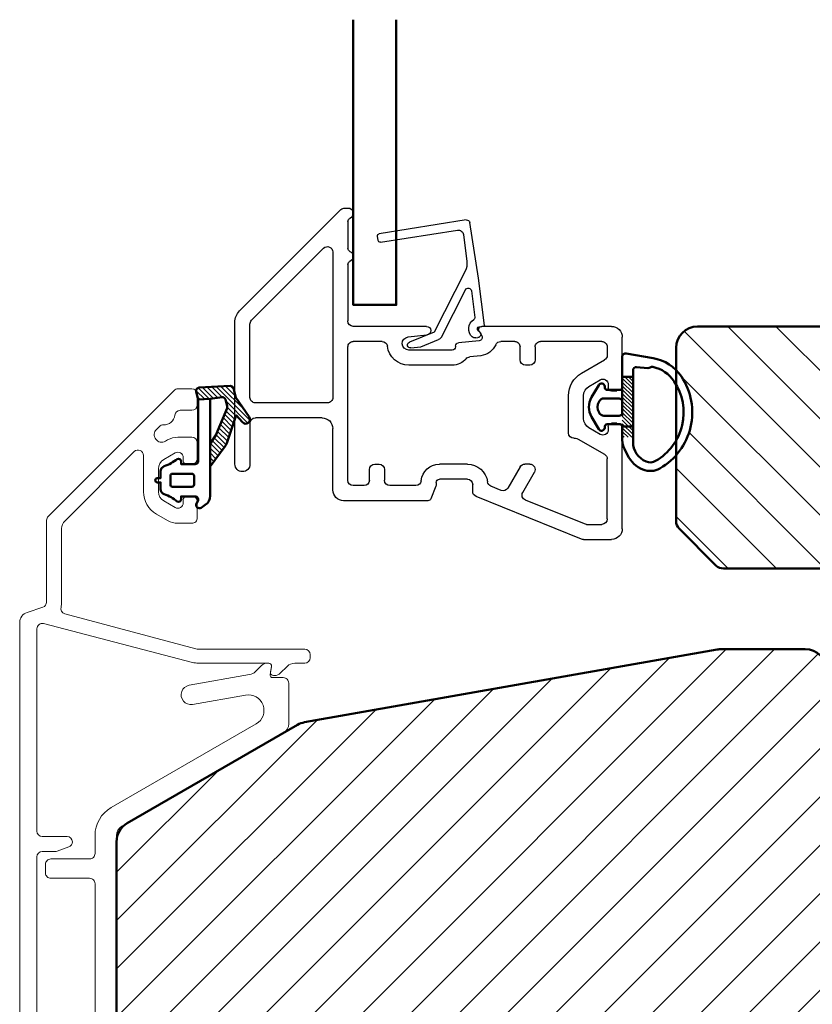
# Model space of a CAD drawing. Units: millimetres. Extents: x -144 to 844, y -215 to 383.
# Drawn here: x 263 to 336, y 75 to 167 of the extents above; entities that cross this region are included whole.
import ezdxf

# ---------------------------------------------------------------- set-up
doc = ezdxf.new("R2010")
doc.units = ezdxf.units.MM
for name, color, linetype, lineweight in [('1', 7, 'Continuous', 18), ('AM_8', 1, 'Continuous', 25), ('Dim', 2, 'Continuous', 25), ('H-fält', 7, 'Continuous', 25), ('Kontur', 7, 'Continuous', 50)]:
    doc.layers.add(name, color=color, linetype=linetype, lineweight=lineweight)

# ---------------------------------------------------------------- blocks, each defined once
blk = doc.blocks.new('*X58')
at = {"layer": 'Dim'}
for p, q in [((443.6086508919493, 198.5842307498391), (442.5861530285829, 199.6067286132054)), ((444.0081648055037, 198.6337296423381), (442.996418535296, 199.6454759125458)), ((444.4016722022178, 198.6892350516775), (443.4214156894762, 199.6694915644191)), ((444.7951795989317, 198.744740461017), (443.8464128436564, 199.6935072162923)), ((447.3857794806023, 196.6031533853999), (444.2714099978366, 199.7175228681656)), ((446.8849948846301, 197.5529507874255), (444.6964071520168, 199.7415385200388)), ((446.0668389399008, 198.8201195382083), (445.121404306197, 199.7655541719121)), ((445.8945433282757, 199.4414279558868), (445.5464014603772, 199.7895698237853)), ((443.1852959605275, 198.5585728752074), (442.3958349728604, 199.3480338628745)), ((442.7619410291056, 198.5329150005758), (442.5309655012247, 198.7638905284567)), ((447.2016875503057, 196.3382325096431), (445.1477851892848, 198.3921348706639)), ((446.0874300628871, 197.0034771910082), (445.2845537738467, 197.8063534800486)), ((445.750670458347, 195.9931983773879), (444.9023241356288, 196.8415447001062)), ((445.8629236598604, 196.329957981928), (445.0324990049779, 197.1603826368105)), ((445.9751768613738, 196.6667175864681), (445.162673874327, 197.4792205735148)), ((445.4139108538069, 194.9829195637676), (444.5117995275813, 195.8850308899932)), ((445.5261640553203, 195.3196791683077), (444.6419743969304, 196.2038688266975)), ((445.6384172568336, 195.6564387728478), (444.7721492662796, 196.5227067634019)), ((444.9939972204027, 194.0557947790115), (444.076215732479, 194.9735762669352)), ((445.1766629802763, 194.3221418251913), (444.251449788883, 195.2473550165846)), ((445.3016576522936, 194.6461599592275), (444.3816246582322, 195.5661929532889)), ((444.4225263763346, 193.2802272049192), (443.6938468235396, 194.0089067577142)), ((444.6130166576907, 193.5387497296166), (443.710353446065, 194.4414129412422)), ((444.8035069390467, 193.7972722543141), (443.893284589272, 194.7074946040887)), ((444.2320360949786, 193.0217046802217), (443.6938468235396, 193.5598939516607)), ((444.0415458136226, 192.7631821555243), (443.6938468235396, 193.1108811456072)), ((443.8510555322666, 192.5046596308268), (443.6938468235396, 192.6618683395538))]:
    blk.add_line(p, q, dxfattribs=at)
blk = doc.blocks.new('YB')
at = {"layer": 'AM_8', "linetype": 'Continuous', "lineweight": 25}
for p, q in [((1.399987530797716, -42.99999959599984), (10.70001084799776, -42.99999959599984)), ((14.69998915199773, -42.99999959599984), (19.19999082079772, -42.99999959599984)), ((11.20000441079776, -43.49999967799988), (11.20000441079776, -43.99999975999992)), ((14.19999558919773, -43.99999975999992), (14.19999558919773, -43.49999967799988)), ((0.4000004053977477, -46.60280980019991), (0.4000004053977477, -43.99999975999992)), ((2.299987864397735, -44.40000001179988), (7.886462998397747, -44.40000001179988)), ((9.733014893597726, -47.09833394579994), (8.319460940397732, -44.64999958719989)), ((10.90001423359774, -44.30000018179987), (10.59999425419772, -44.30000018179987)), ((14.80000574579776, -44.30000018179987), (14.49998576639774, -44.30000018179987)), ((15.83924252979773, -46.79999966019989), (17.08053905959775, -44.64999958719989)), ((18.29999048699773, -44.40000001179988), (17.51353700159774, -44.40000001179988)), ((20.20000774859773, -43.99999975999992), (20.20000774859773, -56.05000071059987)), ((1.79999430179771, -46.33067734379995), (1.79999430179771, -44.90000009379992)), ((10.16699631219774, -45.04999983899995), (10.77320535179774, -46.09999991799987)), ((14.62679464819774, -46.09999991799987), (15.23300368779775, -45.04999983899995)), ((18.80001385219771, -44.90000009379992), (18.80001385219771, -50.59999972419985)), ((1.836412739797709, -46.51798028339988), (4.054450583397738, -52.00782604359995)), ((11.63923103799772, -46.59999999999991), (13.76076896199771, -46.59999999999991)), ((0.4364188431977141, -46.79011273979984), (4.394733500397706, -56.58730305579991)), ((9.800010514197709, -47.49999940239991), (9.800010514197709, -47.34833352119995)), ((10.30000407699771, -47.99999948439984), (13.76076896199771, -47.99999948439984)), ((4.768037390797758, -52.25353687839993), (6.649994444797755, -51.16698704499993)), ((18.29999048699773, -51.10000073759988), (17.09999997619775, -51.10000073759988)), ((7.399999689997742, -51.59999988819993), (7.399999689997742, -52.06188000579994)), ((16.60000641339775, -51.59999988819993), (16.60000641339775, -51.99999920859989)), ((7.149988007597756, -52.49489284899994), (5.17594177719775, -53.63462120139991)), ((17.09999997619775, -52.50000022199993), (18.29999048699773, -52.50000022199993)), ((18.80001385219771, -52.99999937259997), (18.80001385219771, -54.29842881699994)), ((4.96234853259773, -54.25493605279996), (5.347215723997749, -55.20751140859988)), ((17.47705895899776, -56.14236183299988), (17.36804206379776, -57.17974342239984)), ((18.86939365859774, -56.28870241179993), (18.66521794799775, -58.23135748339985)), ((19.74999268059776, -56.30980804399985), (19.31776959899776, -56.06025270959992)), ((4.858308625197708, -56.90000019799993), (5.500012230797722, -56.90000019799993)), ((6.000005793597722, -57.39999934879995), (6.000005793597722, -60.00000051999984)), ((7.399999689997742, -57.39999934879995), (7.399999689997742, -60.00000051999984)), ((18.36686689859772, -58.49999934279992), (18.29999048699773, -58.49999934279992)), ((16.60000641339775, -58.80000069579989), (16.60000641339775, -62.83504888259984)), ((18.00000030999774, -58.80000069579989), (18.00000030999774, -62.83504888259984)), ((5.34593422419772, -60.32184511259993), (4.18760735979771, -60.78983470639992)), ((5.699985813997728, -60.30000001039991), (5.458318781797743, -60.30000001039991)), ((4.000001740397749, -61.06798909439988), (4.000001740397749, -68.90000030239992)), ((19.21924312119774, -62.89894692439987), (19.40219957819772, -61.15818768579993)), ((20.20000774859773, -61.20000034419991), (20.20000774859773, -67.99999996859992)), ((5.399995636997744, -62.19089031059991), (5.399995636997744, -64.5999982937999)), ((6.900006127397717, -65.09999930699985), (5.899989199597712, -65.09999930699985)), ((7.399999689997742, -65.99999964079996), (7.399999689997742, -65.60000032019991)), ((18.80001385219771, -65.32697006899991), (18.80001385219771, -67.99999996859992)), ((5.899989199597712, -66.5000006539999), (6.900006127397717, -66.5000006539999)), ((5.399995636997744, -67.00000166739994), (5.399995636997744, -67.99999996859992)), ((5.899989199597712, -68.50000098179987), (18.29999048699773, -68.50000098179987)), ((25.95838267799775, -68.50000098179987), (20.70000131139773, -68.50000098179987)), ((29.95839078419772, -68.50000098179987), (27.44161446099776, -68.50000098179987)), ((31.20001513959772, -68.79289448099996), (31.20001513959772, -68.50000098179987)), ((21.63934071059771, -78.56066152300002), (31.05356652739772, -69.14644688219994)), ((4.999988865797718, -69.8999986035999), (10.70001084799776, -69.8999986035999)), ((13.09999186999772, -70.39999961699993), (13.09999186999772, -77.10000127399996)), ((27.11298425199772, -69.8999986035999), (13.60001523499773, -69.8999986035999)), ((11.69999797339773, -70.90000063019988), (11.69999797339773, -77.10000127399996)), ((20.76654989719776, -77.45355367499985), (27.46655900479772, -70.75355201799994)), ((11.20000441079776, -77.599998562), (7.399999689997742, -77.599998562)), ((13.60001523499773, -77.599998562), (20.41300494679774, -77.599998562)), ((7.399999689997742, -78.99999990899994), (20.57867605679775, -78.99999990899994))]:
    blk.add_line(p, q, dxfattribs=at)
for centre, radius, start, end in [((1.400007722197756, -44.0000069127999), 1.000007316932574, 90.00115687990073, 179.9995901767971), ((10.70000075219775, -43.50000325439987), 0.500003658466287, 0.0004098231899373135, 89.99884312010255), ((14.69999924779773, -43.50000325439987), 0.500003658466313, 90.00115687989748, 179.9995901768101), ((19.20000043199775, -44.0000069127999), 1.000007316663443, 0.000409816800080116, 90.00055067040078), ((2.299997960197743, -44.90000367019991), 0.500003658466313, 90.00115687989748, 179.9995901767971), ((7.886441946797731, -44.90001133299995), 0.5000113217075234, 30.00080515820449, 89.99758772810097), ((10.60000854759772, -44.79999979799993), 0.499999616499425, 90.00163790820011, 210.0000307943982), ((10.90002192979773, -44.00001770039989), 0.2999824814460116, 269.9985300396054, 0.003426555588743541), ((14.50002895159776, -43.99996682079984), 0.3000333640539676, 180.0062902325221, 269.9917531722051), ((14.79999145239776, -44.79999979799993), 0.499999616499425, 329.9999692056018, 89.99836209179989), ((17.51355805319776, -44.90001133299995), 0.5000113217075234, 90.00241227189903, 149.9991948417955), ((18.30001019319775, -44.90000367039988), 0.5000036589552246, 0.0004098464044642942, 90.00225813369964), ((0.8993517023977233, -46.60290991959994), 0.499351307065442, 179.9885122491932, 202.0176391631037), ((2.299345598797743, -46.33077746319987), 0.499351307065442, 179.9885122492062, 202.0176391631037), ((11.63924287099775, -45.59997909759988), 1.000020902414101, 210.0006860075019, 269.9993220441012), ((13.76075712899774, -45.59997909759988), 1.000020902414193, 270.0006779558988, 329.9993139925012), ((9.299847015997727, -47.34839217559988), 0.5001635017332858, 0.006719116095441986, 29.99688878890268), ((10.30001258279776, -47.49999741579984), 0.5000020685283983, 180.000227635206, 269.9990253081992), ((13.76073997139775, -45.59992727299993), 2.400072211430902, 270.0006920781007, 329.9989998766002), ((6.899991226197756, -51.60001137839993), 0.5000084639916076, 0.001316673601190609, 119.9990141599977), ((17.10000689199774, -51.6000012159999), 0.5000004786083952, 90.00079250390036, 179.9998478308999), ((18.30001019319775, -50.59999707899988), 0.5000036589453042, 269.9977418657987, 359.9996968756928), ((4.518037077997747, -51.82053583459992), 0.4999900601677644, 201.9988426423991, 300.0006990090042), ((6.899976079797739, -52.06185977019993), 0.5000236106480564, 300.0000161956015, 359.9976812907009), ((17.10001007199776, -51.99999656359989), 0.5000036584563962, 180.0003031011056, 269.9988431205975), ((18.30001019319775, -53.00000388059993), 0.500003658968098, 0.000516568801364377, 90.00225813310033), ((5.425895728197759, -54.06761868519993), 0.4999637973122618, 119.9963017881877, 202.0034154275956), ((19.16775387739773, -56.32007516759984), 1.700009216641538, 113.2303188038996, 173.9995261132003), ((18.29994022319772, -54.29837687299994), 0.5000736315338888, 293.2351662773934, 359.9940485308106), ((5.81079590679775, -55.02022460859996), 0.4999829310800364, 201.9987513614885, 262.5606967062021), ((5.499987327797726, -57.40000935399996), 1.900012362195209, 0.0003017109022441327, 82.55865277810028), ((4.858335859397755, -56.39998499639989), 0.500015202389733, 202.0011206515982, 269.9968792766996), ((19.16775875999775, -56.32006427259989), 0.300008833311382, 59.99858372680852, 173.9995394203028), ((19.90000267019775, -56.05000032659984), 0.3000050783160374, 239.998356926101, 359.9999266628982), ((5.500002135197747, -57.40000385639985), 0.5000036584791336, 0.00051654558694178, 89.99884311949678), ((18.29984647999771, -58.79992381619991), 1.699840068217485, 130.5125385872989, 180.0025913478989), ((16.87066259119774, -57.12741772399988), 0.500124302991677, 310.5208671088066, 353.9944160826033), ((18.29998279079774, -58.7999818241999), 0.2999824815435538, 89.99853004730345, 180.0036044168978), ((18.36688869379776, -58.20002972439988), 0.299969619083614, 269.9958369903043, 354.0053015859907), ((5.458302869197723, -60.5999281231999), 0.2999281133201692, 89.99696016779602, 112.0028013143177), ((5.699972435997722, -59.99996665119988), 0.3000333594340742, 270.0025547343997, 359.9935322633814), ((5.699990716797743, -59.99999132559992), 1.700008973197635, 275.2160328035003, 359.9996901175022), ((4.300019166597735, -61.06799660499985), 0.3000174263033288, 112.0047994056876, 179.9985656951054), ((19.80000792319771, -61.20000133319991), 0.3999998254460314, 0.0001416712046842794, 173.9996715716948), ((5.900032543397742, -62.19092380779989), 0.5000369076687448, 95.21981885719835, 179.9961617918064), ((18.61127090379773, -62.83507332219995), 2.011264490558886, 179.9993037773986, 262.8800097629001), ((18.61129640759771, -62.8350429937999), 0.6112960976101142, 180.0005519465044, 353.9994261488991), ((5.89999611559773, -64.59999882839986), 0.5000004786058656, 179.9999387256063, 269.9992074961973), ((18.29995948399772, -65.32702188039991), 0.5000543708197732, 0.005936509897380959, 82.87547757519772), ((6.89999285179772, -65.60000614519993), 0.5000068383675902, 0.000667476699177848, 89.99847874509898), ((5.89999611559773, -67.00000113259989), 0.5000004786058372, 90.00079250380267, 180.0000612744067), ((6.89999285179772, -65.99999381579994), 0.5000068383675902, 270.001521254901, 359.9993325233008), ((5.900002475197709, -67.99999414379988), 0.5000068383675936, 180.0006674766992, 269.998478745099), ((18.30000701359774, -67.9999941435999), 0.5000068385329722, 269.9981062259972, 359.9993325154977), ((20.70001458699772, -67.99999414379988), 0.500006838367647, 180.0006674766992, 269.998478745099), ((25.95836465299772, -68.1999634199999), 0.3000375625367046, 270.0034420981987, 337.9711212742039), ((26.69999856939774, -68.49998266499995), 0.49998269666882, 22.02301279579844, 157.9769872042016), ((27.44163248599773, -68.1999634199999), 0.3000375625367046, 202.0288787257961, 269.9965579018013), ((29.95839747059773, -68.20004427499987), 0.2999567070290098, 269.9987228351047, 337.9815325754934), ((30.69999953779774, -68.5000143847999), 0.5000156019874648, 0.001535817195382858, 157.9745915553041), ((5.000009057397733, -68.89999128699992), 1.000007316958267, 180.0005165456, 269.9988431195), ((30.69972632099774, -68.79277185419994), 0.5002888336238236, 315.0133764283118, 359.9859561066061), ((10.69999065659772, -70.90000592039985), 1.000007316912764, 0.0003031010990722262, 89.99884312060082), ((13.59999870839772, -70.40000544199995), 0.5000068385329722, 89.9981062259972, 179.9993325154976), ((27.11297048679774, -70.40001316439987), 0.500014560895567, 315.0040241114909, 89.99842266880144), ((7.400003415397748, -78.29999923539992), 0.7000006735423986, 90.00030491969882, 269.9996950803011), ((11.19999749479774, -77.09999808340001), 0.5000004786228422, 270.0007925045973, 359.9996343861163), ((13.59999234939772, -77.09999808299983), 0.5000004794351935, 180.0003656524968, 270.0026224936009), ((20.41300275499776, -77.1000094883999), 0.4999890735718118, 270.0002511612986, 315.0002394921087), ((20.57866811999776, -77.4999664451999), 1.500033463895202, 270.0003031620995, 314.9993926485964)]:
    blk.add_arc(centre, radius, start, end, dxfattribs=at)
blk = doc.blocks.new('Glaslist_YB')
at = {"color": 4, "linetype": 'Continuous', "lineweight": 25}
for p, q in [((1.452540652799996, 10.18588244900002), (9.543949412199993, 8.911550045000013)), ((0.3015935887999888, 4.795178770999883), (1.111561106599993, 9.94771718959987)), ((9.416928188999975, 8.124247193199835), (2.271333383399991, 9.248226880999937)), ((1.722024427799994, 8.836820721599906), (1.394496904799979, 6.313815712799851)), ((9.645325737199983, 8.289188146399965), (9.710156964199996, 8.68135690679992)), ((-0.2364538144000221, 0.381410121799945), (0.3015935887999888, 4.795178770999883)), ((1.543702231799983, 5.443274974800033), (4.418695019599994, -0.2364218236000397)), ((3.756833868199976, -0.6904602051999973), (1.532354997599981, 3.698140382599831)), ((0.9674482513999862, 3.598883747999935), (0.6653737743999955, 1.120880245999842)), ((0.2509650309999927, 0.2716332673999204), (-0.1928716432000215, 0.3257393835999665)), ((0.1959406305999778, -0.2274066210000001), (0.3623586613999805, -0.07392466080000304)), ((0.5749982315999773, -0.7715672256001653), (0.3630292135999866, -0.7457286119999935)), ((4.418695019599994, -0.2364218236000397), (6.730792717999975, -1.16865336900014)), ((5.667222337799984, -1.593053341000086), (4.01581604979998, -0.9279996157999904)), ((6.592323677599978, -1.705825329000163), (5.667222337799984, -1.593053341000086))]:
    blk.add_line(p, q, dxfattribs=at)
for centre, radius, start, end in [((1.405851942799984, 9.889554697799895), 0.299983285807593, 81.04621710449752, 168.8203589851815), ((2.196914163799988, 8.775169951599992), 0.4788748048670756, 81.05975300169979, 172.6031605966081), ((9.448003063399995, 8.321821253799953), 0.2000028930725516, 261.0616210791046, 350.6094537598622), ((9.512837101999992, 8.713985439399949), 0.1999993729183244, 350.6106153184864, 81.05060588209403), ((2.881994055999996, 6.120706767000001), 1.499979613240308, 172.6031517017998, 206.848139974199), ((1.264995307599975, 3.56260825219988), 0.2997501663189828, 26.88172947830138, 173.049078563789), ((0.8639196097999786, 1.096688503600035), 0.200014222400742, 173.0530606202302, 238.0435350257997), ((0.2285070551999979, 0.07800904519990581), 1.000592688166686, 311.1099383868973, 58.04612356679909), ((-0.1868378010000242, 0.3753576642000098), 0.0499838075730986, 173.0450805280819, 263.0665769476256), ((0.2267613383999958, 0.07309767339984319), 0.2000055018142686, 312.6850559703124, 83.04930758799584), ((0.3993349095999861, -0.4479322414001672), 0.3000013032468892, 132.6858370015943, 263.0491155266006), ((0.6233827723999923, -0.3744473188000939), 0.4000566011560978, 263.0533996413967, 311.1061997867872), ((4.202444353999994, -0.4645743001999563), 0.49959298145979, 206.8810588132991, 248.0646167454037), ((6.626180482199999, -1.428119888799984), 0.2797616748815856, 263.0490170711002, 68.04159385547975)]:
    blk.add_arc(centre, radius, start, end, dxfattribs=at)
blk = doc.blocks.new('IB')
at = {"layer": 'Kontur'}
for p, q in [((42, 58.99999999999994), (33, 58.99999999999994)), ((32, 57.99999999999994), (32, 51.99999999999994)), ((44, -6.000000000000057), (44, 56.99999999999994)), ((32, 51.99999999999994), (35.5, 51.99999999999994)), ((35.5, 51.99999999999994), (35.5, 48.7999999999999)), ((35.5, 48.7999999999999), (32, 48.7999999999999)), ((32, 48.7999999999999), (32, 43.99999999999994)), ((32, 43.99999999999994), (-25, 43.99999999999994)), ((-27, 41.99999999999994), (-27, 25.91421356237305)), ((-26.70710678118644, 25.2071067811865), (-23.29289321881333, 21.79289321881339)), ((4.5, 15.49999999999994), (4.5, 23.7999999999999)), ((4.5, 23.7999999999999), (8.708712152522367, 23.7999999999999)), ((13.29128784747809, 23.7999999999999), (17.5, 23.7999999999999)), ((17.5, 23.7999999999999), (17.5, 15.49999999999994)), ((-22.58578643762667, 21.49999999999994), (-7.5, 21.49999999999994)), ((-7.5, 21.49999999999994), (-7.5, 15.66807003881496)), ((24.60000000000014, 11.99999999999994), (24.60000000000014, 18.99999999999994)), ((24.60000000000014, 18.99999999999994), (27.80000000000018, 18.99999999999994)), ((27.80000000000018, 18.99999999999994), (27.80000000000018, 11.99999999999994)), ((-6.922618261740581, 14.76176225177829), (-1.200923599097678, 12.09369221296328)), ((2.204890670063833, 12.82635182233304), (2.5, 14.49999999999994)), ((2.5, 14.49999999999994), (3.5, 14.49999999999994)), ((18.5, 14.49999999999994), (19.5, 14.49999999999994)), ((19.5, 14.49999999999994), (19.79510932993617, 12.82635182233304)), ((-0.7783053373568691, 11.99999999999994), (1.220082917051514, 11.99999999999994)), ((20.77991708294849, 11.99999999999994), (24.60000000000014, 11.99999999999994)), ((27.80000000000018, 11.99999999999994), (28, 11.99999999999994)), ((28, 11.99999999999994), (28, -6.000000000000057)), ((30, -8.000000000000057), (42, -8.000000000000057))]:
    blk.add_line(p, q, dxfattribs=at)
for centre, radius, start, end in [((33, 57.99999999999994), 1, 90, 180), ((42, 56.99999999999994), 1.999999999999999, 0, 90), ((-25, 41.99999999999994), 2, 90, 180), ((-26, 25.91421356237316), 1.000000000000067, 180.0000000000065, 225.0000000000115), ((11.00000000000023, 23.79999999999995), 1.499999999999955, 23.57817847820118, 156.4218215217988), ((8.708712152522367, 24.7999999999999), 0.999999999999983, 270, 336.4218215217988), ((13.29128784747809, 24.7999999999999), 0.9999999999999833, 203.5781784782012, 270), ((-22.58578643762667, 22.50000000000006), 1.000000000000136, 225, 270), ((-6.5, 15.66807003881502), 1.000000000000067, 180.0000000000033, 245.0000000000093), ((3.5, 15.49999999999994), 1, 270, 0), ((18.5, 15.49999999999994), 1, 180, 270), ((1.220082917051514, 13.00000000000006), 1.000000000000098, 270, 349.9999999999961), ((20.77991708294849, 13.00000000000006), 1.000000000000098, 190.0000000000039, 270), ((-0.7783053373568691, 13.00000000000017), 1.000000000000253, 245.0000000000002, 270), ((30, -6.000000000000057), 2, 180, 270), ((42, -6.000000000000057), 2, 270, 0)]:
    blk.add_arc(centre, radius, start, end, dxfattribs=at)

msp = doc.modelspace()

# ---------------------------------------------------------------- hatches: boundary and pattern name
h = msp.add_hatch()
h.set_pattern_fill('ANSI31', color=2, angle=89.99999999999999, style=0)
h.set_pattern_definition([(135, (0, 0), (-2.245064030267288, -2.245064030267288), [])])
h.paths.add_polyline_path([(394.773920049485, 88.41061202359633), (394.773920049485, 151.4106120235963, 0.4142135623731065), (392.773920049485, 153.4106120235963), (383.773920049485, 153.4106120235963, 0.4142135623728719), (382.7739200494851, 152.4106120235973), (382.773920049485, 152.3926706459963), (382.773920049484, 151.6744351794832), (382.7739200494844, 146.4775670051524, 0.06788639475926782), (382.7830528029663, 146.4106120235963), (384.4410773370201, 146.4106120235963, -0.7379035019528867), (384.9012021404969, 146.7526266103647, -0.01168939214127038), (385.3459075660078, 146.4106120235963), (386.273920049485, 146.4106120235963), (386.273920049485, 143.2106120235963), (385.3459075659968, 143.2106120235963, -0.01168939214098996), (384.9012021404902, 142.8685974368369, -0.737903501948455), (384.4410773370206, 143.2106120235963), (382.7830528029663, 143.2106120235963, 0.06788639475784133), (382.7739200494843, 143.1436570420402), (382.773920049485, 141.9976362642929), (382.7739200494858, 140.660612023592), (382.773920049485, 138.4106120235963), (352.7739200494838, 138.4106120235964), (344.7739200494838, 138.4106120235964), (325.773920049485, 138.4106120235963, 0.4142135623731065), (323.773920049485, 136.4106120235963), (323.773920049485, 134.3424792451786, -0.04848896768410382), (324.2641154392157, 133.7434883043696, -0.3402719294769612), (323.773920049485, 126.4408361254027), (323.773920049485, 120.3248255859696, 0.1989123673797532), (324.0668132682986, 119.6177188047829), (327.4810268306717, 116.2035052424098, 0.1989123673796093), (328.1881336118584, 115.9106120235963), (343.273920049485, 115.9106120235963), (343.273920049485, 110.0786820624114, 0.2662292538898619), (343.7683690818257, 109.215885319778), (343.9063120964117, 109.7168097409098, -0.9227945406014035), (344.6896182555234, 109.5674196552182), (344.6083658655834, 108.8193494981643), (349.5729964503873, 106.5043042365596, 0.1095178116832988), (349.9956147121281, 106.4106120235963), (351.9940029665365, 106.4106120235963, 0.3639702342662145), (352.9788107195488, 107.2369638459295), (353.273920049485, 108.9106120235963), (354.273920049485, 108.9106120235963, 0.4142135623730923), (355.273920049485, 109.9106120235963), (355.273920049485, 118.2106120235963), (359.4826322020074, 118.2106120235963, 0.2982166266986182), (360.3991473409985, 118.8106120235963, -0.6546536707079877), (363.148692757972, 118.8106120235963, 0.2982166266985748), (364.0652078969631, 118.2106120235963), (368.273920049485, 118.2106120235963), (368.273920049485, 109.9106120235963, 0.4142135623730923), (369.273920049485, 108.9106120235963), (370.273920049485, 108.9106120235963), (370.5690293794212, 107.2369638459294, 0.3639702342660827), (371.5538371324335, 106.4106120235963), (373.8469418641268, 106.4106120235963, -0.1040344388918444), (373.8876989254024, 106.4164157365246), (373.9756716633441, 106.4106120235963), (375.3739200494852, 106.4106120235963), (375.3739200494852, 108.9310415612866), (375.1332841227193, 108.9106120235963, -0.9276385065754091), (375.0884273919816, 109.5072395235141), (375.3739200494852, 109.5672857557567), (375.3739200494852, 113.4106120235963), (378.5739200494852, 113.4106120235963), (378.5739200494852, 106.4106120235963), (378.773920049485, 106.4106120235963), (378.773920049485, 101.677417751054), (379.6239294055086, 94.40636525345712, 0.03901105677399185), (380.2613061685026, 90.33209504038105), (380.8836838026921, 89.63281113929324, -0.5914997716868058), (380.6492027362149, 88.97208093775532), (378.773920049485, 88.56024993275223), (378.773920049485, 88.41061202359633, 0.4142135623730994), (380.773920049485, 86.41061202359633), (392.773920049485, 86.41061202359633, 0.4142135623730994)])
h = msp.add_hatch()
h.set_pattern_fill('ANSI31', color=2, style=0)
h.set_pattern_definition([(45, (0, 0), (-2.245064030267288, 2.245064030267288), [])])
h.paths.add_polyline_path([(374.7739200494849, 60.60042279061898), (374.7739200494849, 90.2208012565738), (373.1987698759493, 91.36354014719495, -0.8532722725460193), (373.6009784049892, 92.15611280507255), (374.7739200494849, 91.71777509186704), (374.7739200494849, 92.41061202359643, 0.4142135623730935), (372.7739200494848, 94.41061202359637), (350.773920049485, 94.41061202359637), (350.773920049485, 100.4106120235964, 0.4142135623730935), (348.7739200494849, 102.4106120235964), (342.3215709359765, 102.4106120235964, -0.3232521186992326), (341.999004222362, 102.2717044296237), (341.3739200494852, 102.4106120235964), (341.1739200494851, 102.4106120235964), (341.1739200494851, 99.41061202359644), (341.3739200494852, 99.41061202359646, -0.9999999999999527), (341.3739200494852, 98.81061202359629), (341.1739200494851, 98.8106120235963), (341.1739200494851, 95.41061202359637), (337.9739200494851, 95.41061202359637), (337.9739200494851, 102.4106120235964), (337.773920049485, 102.4106120235964), (337.773920049485, 106.4106120235964, 0.07059744631518249), (337.6949650433382, 106.9670166709454, 0.1046128791547743), (337.1880289547108, 107.6696360105888, -0.233477676152885), (337.0899982008395, 107.9165795861712, 0.1815076572892591), (335.773920049485, 108.4106120235964), (327.9488973765367, 108.4106120235964, 0.04366094290868557), (327.6016010212029, 108.3802275296208), (289.2495156435861, 101.6177201111123, 0.08748866352609325), (288.5968119989193, 101.3801554126564), (287.273920049485, 100.6163833895364), (278.2036624514835, 95.37966772371084), (272.773920049484, 92.24480448628327, 0.2679491924309783), (271.773920049485, 90.51275367871955), (271.773920049485, 56.23493666055599, 0.3639702342662079), (273.4266236941512, 54.26532115453155), (278.273920049485, 53.41061202359639), (278.273920049485, 55.91061202359639), (280.773920049485, 55.91061202359639), (280.773920049485, 53.41061202359639), (282.273920049485, 53.41061202359637), (282.273920049485, 43.41061202359634, 0.41421356237302), (283.273920049485, 42.41061202359637), (335.773920049485, 42.41061202359639, 0.1815076572892585), (337.0899982008395, 42.90464446102159, -0.233477676152885), (337.1880289547108, 43.15158803660397, 0.1046128791547812), (337.6949650433382, 43.85420737624731, 0.07059744631518161), (337.773920049485, 44.41061202359639), (337.773920049485, 48.41061202359639), (337.9739200494851, 48.41061202359639), (337.9739200494851, 55.41061202359639), (341.1739200494851, 55.41061202359639), (341.1739200494851, 52.01061202359647), (341.3739200494852, 52.01061202359646, -1.000000000000012), (341.3739200494852, 51.41061202359633), (341.1739200494851, 51.41061202359633), (341.1739200494851, 48.41061202359636), (341.3739200494852, 48.41061202359634), (341.999004222362, 48.54951961756903, -0.3232521186994721), (342.3215709359765, 48.41061202359639), (348.773920049485, 48.41061202359638, 0.4142135623730935), (350.773920049485, 50.41061202359644), (350.773920049485, 56.41061202359639), (372.7739200494849, 56.41061202359639, 0.4142135623730994), (374.7739200494849, 58.41061202359639), (374.7739200494849, 59.10344895532573), (373.6009784049892, 58.66511124212025, -0.8532722725460234), (373.1987698759493, 59.45768389999782)])
at = {"layer": 'Dim'}
h = msp.add_hatch(dxfattribs=at)
h.set_pattern_fill('_U', color=256, style=0, pattern_type=0)
h.set_pattern_definition([(135.0000000000001, (-279.8554076767969, -354.600748018721), (-0.1767766952966368, -0.176776695296637), [])])
h.paths.add_polyline_path([(318.773920049485, 128.1106120235957), (318.773920049485, 133.7106120235938), (319.773920049485, 133.7106120235938), (319.773920049485, 128.1106120235962)], flags=0)

# ---------------------------------------------------------------- linework, layer by layer
at = {"layer": '1', "color": 1, "linetype": 'Continuous'}
for p, q in [((265.4203666588919, 120.7570586330031), (277.1274734400783, 132.4641654141896)), ((277.4810268306715, 132.6106120235964), (278.7739200494852, 132.6106120235964)), ((279.2739200494852, 132.1106120235964), (279.2739200494852, 131.1106120235964)), ((278.7739200494852, 130.6106120235964), (277.6859928781028, 130.6106120235964)), ((275.7561428405781, 129.1129358273672), (275.4781204339454, 128.8349134207345)), ((278.7739200494852, 128.1106120235964), (277.4739200494851, 128.1106120235964)), ((276.5239200494852, 127.8560602907869), (276.3196956325844, 127.7381512687143)), ((279.2739200494852, 127.6106120235964), (279.2739200494852, 126.1106120235964)), ((273.4203666588919, 126.7771596456808), (266.9668132682984, 120.3236062550875)), ((274.2739200494852, 123.0498425081378), (274.2739200494852, 126.4236062550877)), ((276.1739200494851, 126.0374069428396), (277.2239200494851, 126.6436247254886)), ((277.9739200494851, 126.2106120235965), (277.9739200494851, 125.9106120235964)), ((278.2739200494852, 125.6106120235964), (278.7739200494852, 125.6106120235964)), ((275.6739200494851, 123.0498425081378), (275.6739200494851, 125.1713815390551)), ((278.7739200494852, 122.6106120235964), (278.2739200494852, 122.6106120235964)), ((277.2239200494851, 121.5775993217042), (276.1739200494851, 122.1838171043533)), ((277.9739200494851, 122.3106120235965), (277.9739200494851, 122.0106120235963)), ((279.2739200494852, 122.1106120235964), (279.2739200494852, 120.6106120235964)), ((276.5239200494852, 120.365163756406), (275.4739200494851, 120.9713815390551)), ((265.273920049485, 112.7861825281813), (265.273920049485, 120.4035052424099)), ((278.7739200494852, 120.1106120235964), (277.4739200494851, 120.1106120235964)), ((266.6739200494851, 119.616499473901), (266.6739200494851, 112.7861825281813)), ((264.9284285466724, 112.3106542700337), (263.4649030551102, 111.8351260118862)), ((279.1467535019699, 108.4446861973073), (266.9694249765848, 111.7075915416527)), ((262.773920049485, 110.8840694955911), (262.773920049485, 40.33715455160198)), ((278.8174572440926, 107.1849862065197), (265.0000425561602, 110.7868315971858)), ((264.3739200494849, 91.51061202359641), (264.3739200494849, 110.3029998978213)), ((289.273920049485, 108.4106120235964), (279.4055725470726, 108.4106120235964)), ((279.397620774799, 107.1106120235964), (285.9212316013729, 107.1106120235964)), ((285.8739200494849, 107.1174542170972), (285.7829656340409, 107.1174542170972)), ((289.273920049485, 107.1106120235964), (288.3381336118582, 107.1106120235964)), ((289.773920049485, 107.9106120235964), (289.773920049485, 107.6106120235964)), ((285.2526355481509, 106.8977843029871), (284.678617392444, 106.3237661472804)), ((286.0451411632023, 106.0608662615137), (286.1693623753888, 106.765359763797)), ((286.167433539626, 106.8171999791796), (286.0784777235813, 106.3127064768965)), ((286.9935899635952, 106.1802819377065), (287.6310268306718, 106.817718804783)), ((284.1451587889246, 106.0460651754548), (278.5176366895848, 105.053781194808)), ((287.273920049485, 105.7674542170972), (286.2913431014554, 105.7674542170972)), ((286.3739200494852, 105.9606120235964), (286.4632598777052, 105.9606120235964)), ((287.773920049485, 101.4824087933209), (287.773920049485, 105.2674542170972)), ((278.8302034093851, 103.281127239386), (283.7715734854808, 104.1524241054673)), ((272.273920049485, 91.95612935169184), (287.273920049485, 100.6163833895364)), ((267.1739200494851, 91.01061202359641), (264.8739200494849, 91.01061202359641)), ((269.773920049485, 91.09010394790754), (269.773920049485, 89.41745421709719)), ((266.2567666307937, 89.64076571320344), (267.3449301211479, 90.03682483370754)), ((267.6739200494851, 90.50667114410054), (267.6739200494851, 90.51061202359641)), ((264.3739200494849, 51.11061202359654), (264.3739200494849, 89.11061202359643)), ((264.8739200494849, 89.61061202359643), (266.0857565591307, 89.61061202359643)), ((269.273920049485, 88.91745421709719), (265.6739200494851, 88.91745421709719)), ((265.1739200494851, 88.41745421709719), (265.1739200494851, 87.61745421709712)), ((265.6739200494851, 87.11745421709712), (269.273920049485, 87.11745421709712))]:
    msp.add_line(p, q, dxfattribs=at)
for points in [[(284.7486828802898, 101.4678381068924), (271.273920049485, 93.68818015926091)], [(271.773920049485, 54.60794230984173), (271.773920049485, 91.09010394790754)], [(269.773920049485, 86.61745421709712), (269.773920049485, 59.41745421709719)]]:
    msp.add_lwpolyline(points, dxfattribs=at)
for centre, radius, start, end in [((277.4810268306715, 132.1106120235964), 0.5000000000000568, 90, 135.0000000000046), ((278.7739200494852, 132.1106120235964), 0.5, 0, 90), ((278.7739200494852, 131.1106120235964), 0.5, 270, 0), ((276.1931588650275, 130.257058633003), 1.000000000000402, 266.8103148957729, 354.3972266374683), ((277.6859928781028, 130.1106120235964), 0.4999999999999432, 90, 174.3972266374486), ((276.1096962311715, 128.759382436774), 0.5000000000000401, 86.81031489575224, 135.0000000000046), ((275.9711037715513, 128.3419300831285), 0.6971837220660464, 134.9999999999389, 300.0000000000418), ((277.4739200494851, 126.2106120235965), 1.899999999999977, 90, 119.999999999994), ((278.7739200494852, 127.6106120235964), 0.5, 0, 90), ((273.7739200494852, 126.4236062550877), 0.4999999999998863, 0, 135.0000000000138), ((277.4739200494851, 126.2106120235965), 0.4999999999998863, 0, 120.0000000000071), ((276.6739200494851, 125.1713815390551), 1.000000000000029, 119.9999999999609, 179.9999999999772), ((278.2739200494852, 125.9106120235964), 0.3000000000000682, 180, 270), ((278.7739200494852, 126.1106120235964), 0.5, 270, 0), ((276.6739200494851, 123.0498425081378), 2.400000000000091, 180, 239.9999999999875), ((276.6739200494851, 123.0498425081378), 1.000000000000114, 180, 239.9999999999736), ((278.2739200494852, 122.3106120235965), 0.3000000000000114, 90, 180.0000000000434), ((278.7739200494852, 122.1106120235964), 0.5, 359.9999999999935, 90), ((277.4739200494851, 122.0106120235963), 0.4999999999999918, 239.9999999999994, 0), ((265.773920049485, 120.4035052424099), 0.500000000000004, 134.9999999999908, 180), ((267.6739200494851, 119.616499473901), 0.9999999999999678, 135.0000000001071, 180.0000000000684), ((277.4739200494851, 122.0106120235963), 1.900000000000006, 240.0000000000065, 270), ((278.7739200494852, 120.6106120235964), 0.5, 270, 2.605510395054913e-11), ((264.773920049485, 112.7861825281813), 0.5000000000000201, 287.9999999999912, 0), ((264.773920049485, 112.7861825281813), 1.900000000000064, 345.630256708343, 0), ((263.773920049485, 110.884069495591), 0.9999999999999862, 107.9999999999856, 180.0000000000098), ((267.0988344991363, 112.1905544547972), 0.500000000000019, 165.6302567083546, 254.9999999999796), ((264.8739200494849, 110.3029998978213), 0.5000000000000148, 75.38959962912044, 179.9999999999935), ((279.4055725470726, 109.4106120235964), 1.000000000000034, 254.9999999999926, 270), ((289.273920049485, 107.9106120235964), 0.5, 0, 90), ((279.397620774799, 109.4106120235964), 2.299999999999969, 255.3895996290929, 270), ((285.9212316013729, 106.8606120235964), 0.2499999999999917, 350.0000000000475, 90), ((288.3381336118582, 106.1106120235964), 1, 90, 134.9999999999724), ((289.273920049485, 107.6106120235964), 0.5, 270, 359.999999999974), ((286.3739200494852, 106.2606120235964), 0.2999999999999768, 170.000000000001, 270), ((286.4632598777052, 106.7106120235964), 0.75, 270, 315.0000000000099), ((264.8739200494849, 91.51061202359641), 0.5, 180, 270), ((267.1739200494851, 90.51061202359641), 0.5, 6.513775987637282e-12, 90), ((267.1739200494851, 90.50667114410054), 0.500000000000063, 289.999999999987, 359.999999999974), ((264.8739200494849, 89.11061202359643), 0.5, 90, 179.9999999999739), ((266.0857565591309, 90.11061202359689), 0.5000000000004547, 270, 289.9999999999291)]:
    msp.add_arc(centre, radius, start, end, dxfattribs=at)
for centre, major_axis, ratio, start_param, end_param in [((285.782965634041, 106.3674542170973), (-0.5303300858899006, 0.5303300858899007), 0.9999999999999806, 5.497787143782128, 6.283185307179586), ((285.8739200494848, 106.817454217097), (-0.2121320343560922, 0.2121320343560923), 0.9999999999999787, 3.752457891787935, 5.497787143782127), ((283.9715106112576, 107.030872928467), (-0.707106781186539, 0.7071067811865391), 0.9999999999999655, 2.530727415391742, 3.141592653589803), ((286.2913431014554, 106.0174542170972), (0.1767766952966426, 0.1767766952966425), 0.999999999999967, 2.181661564993277, 3.926990816987258), ((287.273920049485, 105.2674542170972), (0.3535533905932749, 0.3535533905932748), 0.9999999999999938, 5.497787143782134, 7.068583470577038), ((278.6739200494851, 104.167454217097), (0.6363961030679817, 0.6363961030679816), 0.9999999999999896, 0.9599310885966434, 4.101523742186567), ((284.0234457110948, 102.7239857314756), (-1.025640240612639, 1.02564024061264), 0.999999999999992, 2.879793265790641, 5.672320068981573), ((286.7739200494849, 101.4824087933209), (0.7071067811865659, 0.7071067811865658), 0.9999999999999677, 4.45058959258555, 5.497787143782121), ((272.773920049485, 91.09010394790754), (2.121320343559658, 2.121320343559658), 0.9999999999999925, 1.308996938995728, 2.356194490192341), ((272.773920049485, 91.09010394790754), (-0.7071067811865569, 0.707106781186557), 0.9999999999999352, 6.021385919380535, 7.068583470577067), ((265.6739200494851, 88.41745421709719), (-0.3535533905932766, 0.3535533905932766), 0.9999999999999838, 5.49778714378213, 7.068583470577043), ((269.2739200494851, 89.4174542170973), (-0.3535533905932766, 0.3535533905932766), 0.9999999999999838, 2.356194490192337, 3.926990816987249), ((265.6739200494851, 87.61745421709706), (0.3535533905932766, 0.3535533905932766), 0.9999999999999838, 2.356194490192337, 3.926990816987249), ((269.2739200494851, 86.617454217097), (0.3535533905932766, 0.3535533905932766), 0.9999999999999838, 5.49778714378213, 7.068583470577043)]:
    msp.add_ellipse(centre, major_axis=major_axis, ratio=ratio, start_param=start_param, end_param=end_param, dxfattribs=at)
at = {"layer": 'Kontur'}
for p, q in [((318.773920049485, 133.7106120235938), (319.773920049485, 133.7106120235938)), ((318.773920049485, 133.7106120235938), (318.773920049485, 130.1106120235957)), ((318.773920049485, 129.1106120235957), (319.773920049485, 129.1106120235957)), ((327.6016010212031, 108.3802275296208), (289.2495156435862, 101.6177201111123)), ((335.773920049485, 108.4106120235964), (327.9488973765367, 108.4106120235964)), ((288.5968119989193, 101.3801554126564), (272.773920049485, 92.24480448628388)), ((271.773920049485, 90.51275367871806), (271.773920049485, 56.23493666055599))]:
    msp.add_line(p, q, dxfattribs=at)
at = {"layer": 'Kontur', "color": 5}
msp.add_lwpolyline([(297.7739200494848, 166.9106120236021), (297.7739200494848, 140.4106120236022), (293.7739200494848, 140.4106120236022), (293.7739200494848, 166.9106120236021)], dxfattribs=at)
at = {"layer": 'Kontur'}
for points in [[(322.2710843725603, 125.2122391642641, -0.2332328241385072), (320.681764252609, 125.1094500745512, -0.1805169088626998), (319.2652953163022, 126.4313456647959), (318.9632161089789, 127.0368869467579, -0.1162022571687085), (318.773920049485, 127.8403997444392), (318.773920049485, 129.1106120235957, 0.4142135623704312), (318.5739200494879, 129.3106120235946), (317.3571862842853, 129.3106120235946, 0.3888787318525962), (317.157947344667, 129.1280431721442), (317.1453859085884, 128.9844653007702, -0.7313036735362255), (316.5874756414958, 128.8593105528815), (315.9196089034843, 130.0028031993175, -0.2706394203653958), (315.9196089034842, 131.8184208478718), (316.5874756414958, 132.9619134943076, -0.7313036735364256), (317.1453859085889, 132.8367587464189), (317.157947344667, 132.6931808750449, 0.3888787318529235), (317.3571862842853, 132.5106120235949), (318.5739200494879, 132.5106120235949, 0.4142135623704312), (318.773920049485, 132.7106120235938), (318.773920049485, 135.6073358137018, -0.4663076581550891), (319.1260145027852, 135.9027781396061), (321.6325869055489, 135.4608017958993, -0.2046169948782038), (324.2641154392157, 133.7434883043696, -0.4337034398517948)], [(319.773920049485, 127.6681582875279), (319.773920049485, 134.3249754361867, -0.440010530891959), (320.100066772309, 134.6238338456145), (321.1460702397569, 134.5323204002042, 0.1896810495792634), (321.3567557402638, 134.5946509264312, -0.2215505236028637), (321.6037048961945, 134.6515594838554, -0.1955083427630172), (323.5988911903488, 133.299104800266, -0.4337034398517948), (321.8715975992483, 125.9053555455081, -0.2332328241385132), (320.9886419770527, 125.8482504956666, -0.3030766448672302)], [(280.4739200494851, 125.3791895053281), (280.4739200494851, 127.5052878591086), (281.0125306335309, 128.2887214359025), (282.0459187223305, 130.8198038767384, 0.166035105637903), (282.0572658378113, 131.0133684125931), (281.8905435746901, 131.6145789977879, 0.3528175479811861), (281.5845280873223, 131.8339333154891), (280.4739200494851, 131.6772786902631), (279.373920049485, 131.6106120235965), (279.1836258205503, 132.3404302908139, -0.4724085209605011), (279.4557715313645, 132.7155727194681), (282.3315640772091, 132.8777419646708, -0.3539661283885124), (282.6388027452035, 132.6584592723691), (282.873920049485, 131.8106120235966), (284.1052559522846, 129.9899818508092, -0.9353575646863532), (283.4753738538253, 129.4996769067216), (282.889343040951, 130.1568809979941), (282.0264748668528, 127.5682764756998, -0.07847957214227394), (281.8828474061556, 127.2913052036667)], [(278.9739200494851, 123.7106120235966), (278.9739200494851, 124.5106120235966, 0.414213562373095), (278.773920049485, 124.7106120235966), (276.9739200494851, 124.7106120235966, 0.414213562373095), (276.773920049485, 124.5106120235966), (276.773920049485, 123.7106120235966, 0.414213562373095), (276.9739200494851, 123.5106120235966), (278.773920049485, 123.5106120235966, 0.414213562373095)]]:
    msp.add_lwpolyline(points, format="xyb", close=True, dxfattribs=at)
for points in [[(277.4115931654939, 122.13726746372, 0.0847681318001501), (276.2074338567086, 122.8085908489736, -0.3179426207544012), (275.873920049485, 123.2800591380608), (275.873920049485, 123.9106118878269), (275.573920049485, 123.9106118878269, -0.9999999999999999), (275.573920049485, 124.3106118878268), (275.873920049485, 124.3106118878268), (275.873920049485, 124.9411646375929, -0.3179426207544011), (276.2074338567086, 125.4126329266801, 0.0847681318001501), (277.4115931654939, 126.0839563119336, -0.5583044217481594), (277.773920049485, 125.8606120235965), (277.773920049485, 125.6106120235965), (279.073920049485, 125.6106120235965, 0.414213562373095), (279.373920049485, 125.9106120235965), (279.373920049485, 131.6106120235965), (280.4739200494851, 131.6772786902631), (280.4739200494851, 122.6490735620581, -0.2521175800333424), (280.0243787650813, 121.814211176737), (279.6390576641639, 121.5601533080003, -0.7975708187250999), (279.2165029283569, 121.9646783266942), (279.3313371706131, 122.156545720499, 0.5826032912093158), (279.0739200494851, 122.6106120235965), (277.773920049485, 122.6106120235965), (277.773920049485, 122.3606120235965, -0.5583044217481561), (277.4115931654939, 122.1372677352594)], [(318.7739200494849, 130.4106120235946, -0.414213562373095), (318.4739200494848, 130.1106120235944), (317.0701029924285, 130.1106120235944, -0.2666054362080417), (316.6383498963185, 130.3584429057399), (316.61041385726, 130.4062737878847, -0.2706394203655292), (316.6104138572598, 131.4149502593044), (316.6383498963185, 131.4627811414492, -0.2666054362079199), (317.0701029924282, 131.7106120235947), (318.4739200494848, 131.7106120235947, -0.414213562373095), (318.7739200494849, 131.4106120235946)]]:
    msp.add_lwpolyline(points, format="xyb", dxfattribs=at)
for centre, radius, start, end in [((327.9488973765367, 106.4106120235964), 2, 90, 99.99999999999191), ((335.773920049485, 106.4106120235964), 2, 0, 90), ((289.59681199892, 99.64810460508794), 2.000000000000006, 100.0000000000018, 120.0000000000224), ((273.7739200494814, 90.51275367871715), 1.99999999999633, 119.9999999999178, 179.999999999917)]:
    msp.add_arc(centre, radius, start, end, dxfattribs=at)

# ---------------------------------------------------------------- block references
at = {"layer": 'Dim'}
for name, p in [('IB', (350.773920049485, 94.41061202359639)), ('*X58', (-163.2199267740545, -66.91211544936927))]:
    msp.add_blockref(name, p, dxfattribs=at)
at = {"layer": 'Dim', "xscale": -1, "rotation": 270.0000000000001}
msp.add_blockref('YB', (361.7739196454849, 118.2106212027961), dxfattribs=at)
at = {"layer": 'H-fält', "xscale": -1}
msp.add_blockref('Glaslist_YB', (305.7239193188849, 138.1106238729938), dxfattribs=at)

doc.saveas('drawing.dxf')
